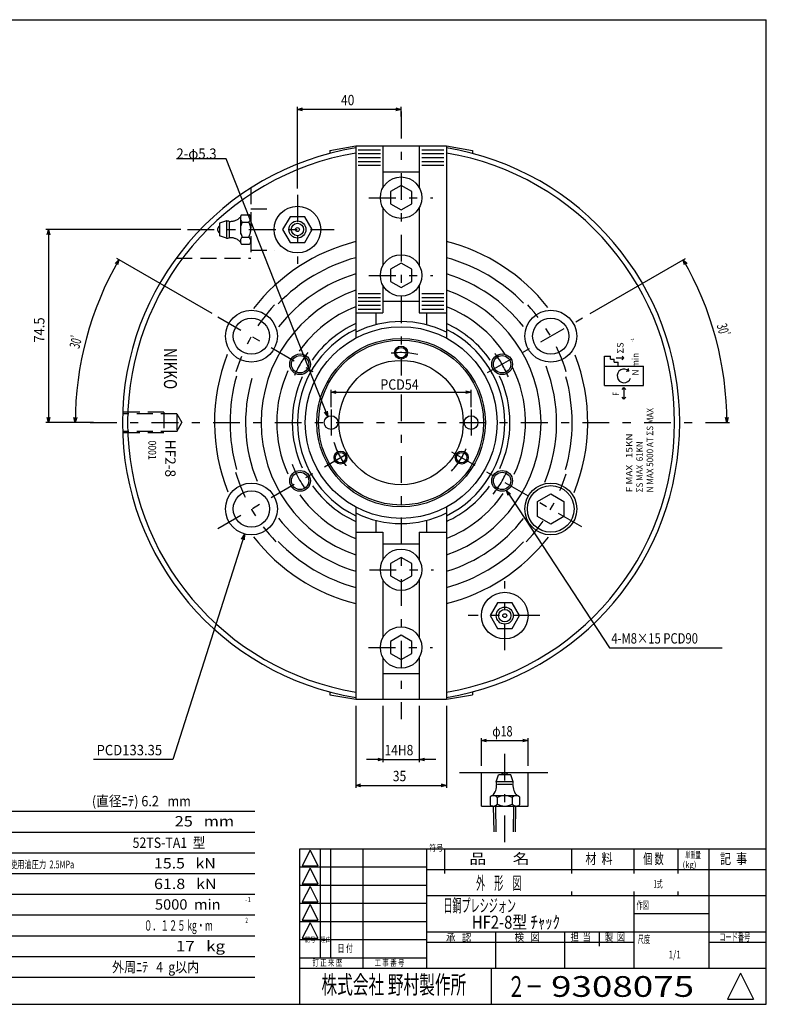
# Model space of a CAD drawing. Extents: x 80 to 634, y -190 to 190.
# Drawn here: x 346 to 634, y -190 to 190 of the extents above; entities that cross this region are included whole.
import ezdxf
from ezdxf.enums import TextEntityAlignment as Align

# ---------------------------------------------------------------- set-up
doc = ezdxf.new("R2010")
doc.units = 0
doc.header["$LTSCALE"] = 1.111111
doc.linetypes.add('CENTER', pattern=[21.373481, 9.292818, -4.646409, 2.787845, -4.646409])
doc.linetypes.add('DASHED2', pattern=[8.363536, 5.575691, -2.787845])
doc.layers.get('0').update_dxf_attribs({"linetype": 'CONTINUOUS'})
doc.layers.add('LAYER0001', color=7, linetype='CONTINUOUS')
doc.layers.add('LAYER0002', color=7, linetype='CONTINUOUS')
doc.styles.add('FDASTYLE0', font='txt.shx', dxfattribs={"width": 0.8, "bigfont": 'bigfont'})
doc.styles.add('FDASTYLE1', font='txt.shx', dxfattribs={"width": 0.621302, "bigfont": 'bigfont'})
doc.styles.add('FDASTYLE2', font='MSMINCHO.TTC', dxfattribs={"width": 0.812348})
doc.styles.add('FDASTYLE3', font='MSGOTHIC.TTC', dxfattribs={"width": 0.668434})

# ---------------------------------------------------------------- blocks, each defined once
blk = doc.blocks.new('DC_GROUP_56')
at = {"layer": 'LAYER0001', "color": 7, "linetype": 'CONTINUOUS'}
for p, q in [((523.68, -88.23), (525.68, -87.69)), ((525.68, -88.76), (523.68, -88.23)), ((523.68, -88.23), (525.68, -88.23))]:
    blk.add_line(p, q, dxfattribs=at)
blk = doc.blocks.new('DC_GROUP_57')
at = {"layer": 'LAYER0001', "color": 7, "linetype": 'CONTINUOUS'}
for p, q in [((539.68, -87.69), (541.68, -88.23)), ((541.68, -88.23), (539.68, -88.76)), ((541.68, -88.23), (539.68, -88.23))]:
    blk.add_line(p, q, dxfattribs=at)
blk = doc.blocks.new('DC_GROUP_55')
at = {"layer": 'LAYER0001', "color": 7, "linetype": 'CONTINUOUS'}
for p, q in [((523.68, -97.95), (523.68, -87.23)), ((541.68, -97.95), (541.68, -87.23)), ((523.68, -88.23), (541.68, -88.23))]:
    blk.add_line(p, q, dxfattribs=at)
at = {"layer": 'LAYER0001', "linetype": 'CONTINUOUS'}
for name in ['DC_GROUP_56', 'DC_GROUP_57']:
    blk.add_blockref(name, (0, 0), dxfattribs=at)
at = {"layer": 'LAYER0001', "color": 7, "style": 'FDASTYLE1', "width": 0.609375}
blk.add_text('φ18', height=4, dxfattribs=at).set_placement((527.88, -86.63), (535.68, -86.63), align=Align.FIT)
blk = doc.blocks.new('DC_GROUP_59')
at = {"layer": 'LAYER0001', "color": 7, "linetype": 'CONTINUOUS'}
for p, q in [((483.68, -94.95), (485.68, -95.49)), ((485.68, -95.49), (483.68, -96.03)), ((485.68, -95.49), (483.68, -95.49))]:
    blk.add_line(p, q, dxfattribs=at)
blk = doc.blocks.new('DC_GROUP_60')
at = {"layer": 'LAYER0001', "color": 7, "linetype": 'CONTINUOUS'}
for p, q in [((499.68, -95.49), (501.68, -94.95)), ((501.68, -96.03), (499.68, -95.49)), ((499.68, -95.49), (501.68, -95.49))]:
    blk.add_line(p, q, dxfattribs=at)
blk = doc.blocks.new('DC_GROUP_58')
at = {"layer": 'LAYER0001', "color": 7, "linetype": 'CONTINUOUS'}
for p, q in [((485.68, -74.83), (485.68, -96.49)), ((499.68, -74.83), (499.68, -96.49)), ((485.68, -95.49), (479.33, -95.49)), ((485.68, -95.49), (499.68, -95.49)), ((506.03, -95.49), (499.68, -95.49))]:
    blk.add_line(p, q, dxfattribs=at)
at = {"layer": 'LAYER0001', "linetype": 'CONTINUOUS'}
for name in ['DC_GROUP_59', 'DC_GROUP_60']:
    blk.add_blockref(name, (0, 0), dxfattribs=at)
at = {"layer": 'LAYER0001', "color": 7, "style": 'FDASTYLE1', "width": 0.695238}
blk.add_text('14H8', height=4, dxfattribs=at).set_placement((486.28, -93.89), (497.41, -93.89), align=Align.FIT)
blk = doc.blocks.new('DC_GROUP_62')
at = {"layer": 'LAYER0001', "color": 7, "linetype": 'CONTINUOUS'}
for p, q in [((475.18, -105.49), (477.18, -104.95)), ((477.18, -106.03), (475.18, -105.49)), ((475.18, -105.49), (477.18, -105.49))]:
    blk.add_line(p, q, dxfattribs=at)
blk = doc.blocks.new('DC_GROUP_63')
at = {"layer": 'LAYER0001', "color": 7, "linetype": 'CONTINUOUS'}
for p, q in [((508.18, -104.95), (510.18, -105.49)), ((510.18, -105.49), (508.18, -106.03)), ((510.18, -105.49), (508.18, -105.49))]:
    blk.add_line(p, q, dxfattribs=at)
blk = doc.blocks.new('DC_GROUP_61')
at = {"layer": 'LAYER0001', "color": 7, "linetype": 'CONTINUOUS'}
for p, q in [((475.18, -74.83), (475.18, -106.49)), ((510.18, -74.83), (510.18, -106.49)), ((475.18, -105.49), (510.18, -105.49))]:
    blk.add_line(p, q, dxfattribs=at)
at = {"layer": 'LAYER0001', "linetype": 'CONTINUOUS'}
for name in ['DC_GROUP_62', 'DC_GROUP_63']:
    blk.add_blockref(name, (0, 0), dxfattribs=at)
at = {"layer": 'LAYER0001', "color": 7, "style": 'FDASTYLE1', "width": 0.647619}
blk.add_text('35', height=4, dxfattribs=at).set_placement((489.48, -103.89), (494.67, -103.89), align=Align.FIT)
blk = doc.blocks.new('DC_GROUP_65')
at = {"layer": 'LAYER0001', "color": 7, "linetype": 'CONTINUOUS'}
for p, q in [((490.68, 155.92), (492.68, 155.39)), ((492.68, 155.39), (490.68, 154.85)), ((492.68, 155.39), (490.68, 155.39))]:
    blk.add_line(p, q, dxfattribs=at)
blk = doc.blocks.new('DC_GROUP_66')
at = {"layer": 'LAYER0001', "color": 7, "linetype": 'CONTINUOUS'}
for p, q in [((452.68, 155.39), (454.68, 155.92)), ((454.68, 154.85), (452.68, 155.39)), ((452.68, 155.39), (454.68, 155.39))]:
    blk.add_line(p, q, dxfattribs=at)
blk = doc.blocks.new('DC_GROUP_64')
at = {"layer": 'LAYER0001', "color": 7, "linetype": 'CONTINUOUS'}
for p, q in [((452.68, 124.89), (452.68, 156.39)), ((492.68, 152.63), (492.68, 156.39)), ((492.68, 155.39), (452.68, 155.39))]:
    blk.add_line(p, q, dxfattribs=at)
at = {"layer": 'LAYER0001', "linetype": 'CONTINUOUS'}
for name in ['DC_GROUP_66', 'DC_GROUP_65']:
    blk.add_blockref(name, (0, 0), dxfattribs=at)
at = {"layer": 'LAYER0001', "color": 7, "style": 'FDASTYLE1', "width": 0.647619}
blk.add_text('40', height=4, dxfattribs=at).set_placement((469.48, 156.99), (474.67, 156.99), align=Align.FIT)
blk = doc.blocks.new('DC_GROUP_68')
at = {"layer": 'LAYER0001', "color": 7, "linetype": 'CONTINUOUS'}
for p, q in [((356.15, 107.01), (356.68, 109.01)), ((356.68, 109.01), (357.22, 107.01)), ((356.68, 109.01), (356.68, 107.01))]:
    blk.add_line(p, q, dxfattribs=at)
blk = doc.blocks.new('DC_GROUP_69')
at = {"layer": 'LAYER0001', "color": 7, "linetype": 'CONTINUOUS'}
for p, q in [((356.68, 34.51), (356.15, 36.51)), ((357.22, 36.51), (356.68, 34.51)), ((356.68, 34.51), (356.68, 36.51))]:
    blk.add_line(p, q, dxfattribs=at)
blk = doc.blocks.new('DC_GROUP_67')
at = {"layer": 'LAYER0001', "color": 7, "linetype": 'CONTINUOUS'}
for p, q in [((407.7, 109.01), (355.68, 109.01)), ((356.68, 109.01), (356.68, 34.51)), ((370.14, 34.51), (355.68, 34.51))]:
    blk.add_line(p, q, dxfattribs=at)
at = {"layer": 'LAYER0001', "linetype": 'CONTINUOUS'}
for name in ['DC_GROUP_68', 'DC_GROUP_69']:
    blk.add_blockref(name, (0, 0), dxfattribs=at)
at = {"layer": 'LAYER0001', "color": 7, "style": 'FDASTYLE1', "width": 0.609524}
blk.add_text('74.5', height=4, rotation=90, dxfattribs=at).set_placement((355.08, 65.36), (355.08, 75.11), align=Align.FIT)
blk = doc.blocks.new('DC_GROUP_71')
at = {"layer": 'LAYER0001', "color": 7, "linetype": 'CONTINUOUS'}
for p, q in [((382.39, 95.88), (383.84, 97.35)), ((383.84, 97.35), (382.85, 95.61)), ((383.84, 97.35), (383.32, 95.35))]:
    blk.add_line(p, q, dxfattribs=at)
blk = doc.blocks.new('DC_GROUP_72')
at = {"layer": 'LAYER0001', "color": 7, "linetype": 'CONTINUOUS'}
for p, q in [((367, 34.51), (366.48, 36.51)), ((367, 34.51), (367.02, 36.51)), ((367.55, 36.5), (367, 34.51))]:
    blk.add_line(p, q, dxfattribs=at)
blk = doc.blocks.new('DC_GROUP_70')
at = {"layer": 'LAYER0001', "color": 7, "linetype": 'CONTINUOUS'}
for p, q in [((419.75, 76.62), (382.97, 97.85)), ((373.96, 34.51), (366, 34.51))]:
    blk.add_line(p, q, dxfattribs=at)
blk.add_arc((492.68, 34.51), 125.69, 150, 180, dxfattribs=at)
at = {"layer": 'LAYER0001', "linetype": 'CONTINUOUS'}
for name in ['DC_GROUP_71', 'DC_GROUP_72']:
    blk.add_blockref(name, (0, 0), dxfattribs=at)
at = {"layer": 'LAYER0001', "color": 7, "style": 'FDASTYLE1', "width": 0.45}
blk.add_text('30ﾟ', height=4, rotation=75, dxfattribs=at).set_placement((368.49, 62.82), (369.89, 68.03), align=Align.FIT)
blk = doc.blocks.new('DC_GROUP_74')
at = {"layer": 'LAYER0001', "color": 7, "linetype": 'CONTINUOUS'}
for p, q in [((533.94, 6.35), (533.3, 8.32)), ((533.3, 8.32), (534.84, 6.94)), ((533.3, 8.32), (534.39, 6.65))]:
    blk.add_line(p, q, dxfattribs=at)
blk = doc.blocks.new('DC_GROUP_73')
at = {"layer": 'LAYER0001', "color": 7, "linetype": 'CONTINUOUS'}
for p, q in [((533.3, 8.32), (573.12, -52.37)), ((573.12, -52.37), (616.55, -52.37))]:
    blk.add_line(p, q, dxfattribs=at)
at = {"layer": 'LAYER0001', "linetype": 'CONTINUOUS'}
blk.add_blockref('DC_GROUP_74', (0, 0), dxfattribs=at)
at = {"layer": 'LAYER0001', "color": 7, "style": 'FDASTYLE1', "width": 0.632691}
blk.add_text('4-M8×15 PCD90', height=4, dxfattribs=at).set_placement((573.8, -50.77), (607.21, -50.77), align=Align.FIT)
blk = doc.blocks.new('DC_GROUP_76')
at = {"layer": 'LAYER0001', "color": 7, "linetype": 'CONTINUOUS'}
for p, q in [((431.1, -10.47), (432.22, -8.73)), ((432.22, -8.73), (431.61, -10.63)), ((432.22, -8.73), (432.12, -10.79))]:
    blk.add_line(p, q, dxfattribs=at)
blk = doc.blocks.new('DC_GROUP_75')
at = {"layer": 'LAYER0001', "color": 7, "linetype": 'CONTINUOUS'}
for p, q in [((432.22, -8.73), (404.68, -95.49)), ((404.68, -95.49), (374.06, -95.49))]:
    blk.add_line(p, q, dxfattribs=at)
at = {"layer": 'LAYER0001', "linetype": 'CONTINUOUS'}
blk.add_blockref('DC_GROUP_76', (0, 0), dxfattribs=at)
at = {"layer": 'LAYER0001', "color": 7, "style": 'FDASTYLE1', "width": 0.702646}
blk.add_text('PCD133.35', height=4, dxfattribs=at).set_placement((375.2, -93.89), (400.49, -93.89), align=Align.FIT)
blk = doc.blocks.new('DC_GROUP_78')
at = {"layer": 'LAYER0001', "color": 7, "linetype": 'CONTINUOUS'}
for p, q in [((618.37, 34.51), (617.82, 36.5)), ((618.37, 34.51), (618.35, 36.51)), ((618.89, 36.51), (618.37, 34.51))]:
    blk.add_line(p, q, dxfattribs=at)
blk = doc.blocks.new('DC_GROUP_79')
at = {"layer": 'LAYER0001', "color": 7, "linetype": 'CONTINUOUS'}
for p, q in [((602.05, 95.35), (601.53, 97.35)), ((601.53, 97.35), (602.98, 95.88)), ((601.53, 97.35), (602.52, 95.61))]:
    blk.add_line(p, q, dxfattribs=at)
blk = doc.blocks.new('DC_GROUP_77')
at = {"layer": 'LAYER0001', "color": 7, "linetype": 'CONTINUOUS'}
for p, q in [((565.62, 76.62), (602.4, 97.85)), ((611.35, 34.51), (619.37, 34.51))]:
    blk.add_line(p, q, dxfattribs=at)
blk.add_arc((492.68, 34.51), 125.69, 360, 390, dxfattribs=at)
at = {"layer": 'LAYER0001', "linetype": 'CONTINUOUS'}
for name in ['DC_GROUP_79', 'DC_GROUP_78']:
    blk.add_blockref(name, (0, 0), dxfattribs=at)
at = {"layer": 'LAYER0001', "color": 7, "style": 'FDASTYLE1', "width": 0.45}
blk.add_text('30ﾟ', height=4, rotation=-75, dxfattribs=at).set_placement((614.39, 72.09), (615.79, 66.87), align=Align.FIT)
blk = doc.blocks.new('DC_GROUP_106')
at = {"color": 9, "linetype": 'CONTINUOUS'}
for p, q in [((465.68, 46.21), (467.68, 46.74)), ((467.68, 45.67), (465.68, 46.21)), ((465.68, 46.21), (467.68, 46.21))]:
    blk.add_line(p, q, dxfattribs=at)
blk = doc.blocks.new('DC_GROUP_107')
at = {"color": 9, "linetype": 'CONTINUOUS'}
for p, q in [((517.68, 46.74), (519.68, 46.21)), ((519.68, 46.21), (517.68, 45.67)), ((519.68, 46.21), (517.68, 46.21))]:
    blk.add_line(p, q, dxfattribs=at)
blk = doc.blocks.new('DC_GROUP_105')
at = {"color": 9, "linetype": 'CONTINUOUS'}
for p, q in [((465.68, 40.51), (465.68, 47.21)), ((465.68, 46.21), (519.68, 46.21)), ((519.68, 40.51), (519.68, 47.21))]:
    blk.add_line(p, q, dxfattribs=at)
at = {"linetype": 'CONTINUOUS'}
for name in ['DC_GROUP_106', 'DC_GROUP_107']:
    blk.add_blockref(name, (0, 0), dxfattribs=at)
at = {"color": 7, "style": 'FDASTYLE1', "width": 0.739048}
blk.add_text('PCD54', height=4, dxfattribs=at).set_placement((484.68, 47.21), (499.47, 47.21), align=Align.FIT)
blk = doc.blocks.new('DC_GROUP_109')
at = {"color": 7, "linetype": 'CONTINUOUS'}
for p, q in [((464.37, 36.81), (463.14, 38.47)), ((464.37, 36.81), (463.63, 38.67)), ((464.13, 38.87), (464.37, 36.81))]:
    blk.add_line(p, q, dxfattribs=at)
blk = doc.blocks.new('DC_GROUP_108')
at = {"color": 7, "linetype": 'CONTINUOUS'}
for p, q in [((425.21, 136.3), (406.01, 136.3)), ((464.37, 36.81), (425.21, 136.3))]:
    blk.add_line(p, q, dxfattribs=at)
at = {"linetype": 'CONTINUOUS'}
blk.add_blockref('DC_GROUP_109', (0, 0), dxfattribs=at)
at = {"color": 7, "style": 'FDASTYLE1', "width": 0.62435}
blk.add_text('2-φ5.3', height=4, dxfattribs=at).set_placement((406.01, 136.3), (421.5, 136.3), align=Align.FIT)

msp = doc.modelspace()

# ---------------------------------------------------------------- linework, layer by layer
at = {"color": 7, "linetype": 'CENTER'}
for p, q in [((492.68, 154.51), (492.68, 52.65)), ((452.68, 122.35), (452.68, 95.74)), ((480.28, 121.31), (504.87, 121.31)), ((410.24, 109.01), (466.84, 109.01)), ((480.28, 91.31), (504.87, 91.31)), ((421.95, 75.35), (459.71, 53.55)), ((526.06, 53.78), (563.42, 75.35)), ((492.68, 45.33), (492.68, -80.01)), ((465.68, 39.51), (465.68, 29.51)), ((519.68, 39.51), (519.68, 29.51)), ((372.68, 34.51), (612.68, 34.51)), ((421.95, -6.33), (474.25, 23.86)), ((512.17, 23.26), (563.42, -6.33)), ((480.49, -22.29), (505.17, -22.29)), ((532.68, -53.33), (532.68, -26.72)), ((546.19, -39.99), (518.53, -39.99)), ((480.14, -52.29), (504.82, -52.29)), ((532.68, -127.43), (532.68, -92.45))]:
    msp.add_line(p, q, dxfattribs=at)
at = {"color": 3, "linetype": 'CONTINUOUS'}
for p, q in [((465.18, 139.55), (475.18, 141.31)), ((475.18, 141.31), (510.18, 141.31)), ((475.18, 141.31), (475.18, 67.11)), ((485.68, 141.31), (485.68, 125.18)), ((499.68, 141.31), (499.68, 125.18)), ((510.18, 141.31), (520.18, 139.55)), ((510.18, 141.31), (510.18, 67.11)), ((465.18, 139.55), (465.18, 138.43)), ((465.18, 139.55), (465.18, 138.43)), ((520.18, 139.55), (520.18, 138.43)), ((520.18, 139.55), (520.18, 138.43)), ((485.68, 131.31), (499.68, 131.31)), ((485.68, 117.44), (485.68, 95.18)), ((499.68, 117.44), (499.68, 95.18)), ((449.83, 113.95), (446.98, 109.01)), ((455.53, 113.95), (449.83, 113.95)), ((458.38, 109.01), (455.53, 113.95)), ((446.98, 109.01), (449.83, 104.07)), ((455.53, 104.07), (458.38, 109.01)), ((449.83, 104.07), (455.53, 104.07)), ((485.68, 87.44), (485.68, 76.81)), ((499.68, 87.44), (499.68, 76.81)), ((485.68, 81.31), (499.68, 81.31)), ((475.18, 76.81), (485.68, 76.81)), ((482.93, 76.81), (482.93, 72.27)), ((499.68, 76.81), (510.18, 76.81)), ((502.43, 76.81), (502.43, 72.27)), ((475.18, 1.91), (475.18, -72.29)), ((510.18, 1.91), (510.18, -72.29)), ((482.93, -3.25), (482.93, -7.79)), ((502.43, -3.25), (502.43, -7.79)), ((475.18, -7.79), (485.68, -7.79)), ((485.68, -7.79), (485.68, -18.42)), ((499.68, -7.79), (499.68, -18.42)), ((499.68, -7.79), (510.18, -7.79)), ((485.68, -12.29), (499.68, -12.29)), ((485.68, -26.16), (485.68, -48.42)), ((499.68, -26.16), (499.68, -48.42)), ((529.83, -35.05), (526.98, -39.99)), ((535.53, -35.05), (529.83, -35.05)), ((538.38, -39.99), (535.53, -35.05)), ((526.98, -39.99), (529.83, -44.93)), ((535.53, -44.93), (538.38, -39.99)), ((529.83, -44.93), (535.53, -44.93)), ((485.68, -56.16), (485.68, -72.29)), ((499.68, -56.16), (499.68, -72.29)), ((485.68, -62.29), (499.68, -62.29)), ((465.18, -69.41), (465.18, -70.53)), ((465.18, -70.53), (475.18, -72.29)), ((510.18, -72.29), (520.18, -70.53)), ((520.18, -69.41), (520.18, -70.53)), ((475.18, -72.29), (510.18, -72.29)), ((515.18, -100.49), (549.25, -100.49)), ((523.68, -113.49), (523.68, -100.49)), ((529.38, -104.19), (530.28, -101.49)), ((535.08, -101.49), (530.28, -101.49)), ((535.98, -104.19), (535.08, -101.49)), ((541.68, -113.49), (541.68, -100.49)), ((526.98, -109.93), (526.98, -113.06)), ((537.13, -109.49), (528.23, -109.49)), ((538.38, -109.93), (538.38, -113.06)), ((523.68, -113.49), (541.68, -113.49)), ((528.56, -123.49), (528.38, -113.49)), ((529.79, -110.24), (529.79, -112.75)), ((535.58, -110.24), (535.58, -112.75)), ((536.81, -123.49), (536.98, -113.49))]:
    msp.add_line(p, q, dxfattribs=at)
at = {"color": 4, "linetype": 'CONTINUOUS'}
for p, q in [((476.18, 139.81), (484.68, 139.81)), ((476.18, 138.31), (484.68, 138.31)), ((476.18, 136.81), (484.68, 136.81)), ((500.68, 139.81), (509.18, 139.81)), ((500.68, 138.31), (509.18, 138.31)), ((500.68, 136.81), (509.18, 136.81)), ((476.18, 135.31), (484.68, 135.31)), ((476.18, 133.81), (484.68, 133.81)), ((500.68, 135.31), (509.18, 135.31)), ((500.68, 133.81), (509.18, 133.81)), ((476.18, 84.31), (484.68, 84.31)), ((500.68, 84.31), (509.18, 84.31)), ((476.18, 82.81), (484.68, 82.81)), ((476.18, 81.31), (484.68, 81.31)), ((476.18, 79.81), (484.68, 79.81)), ((500.68, 82.81), (509.18, 82.81)), ((500.68, 81.31), (509.18, 81.31)), ((500.68, 79.81), (509.18, 79.81)), ((476.18, 78.31), (484.68, 78.31)), ((500.68, 78.31), (509.18, 78.31)), ((535.98, -104.19), (529.38, -104.19)), ((535.43, -105.19), (529.89, -105.19)), ((529.36, -123.49), (529.18, -113.49)), ((536.01, -123.49), (536.18, -113.49))]:
    msp.add_line(p, q, dxfattribs=at)
at = {"color": 2, "linetype": 'CONTINUOUS'}
for p, q in [((492.68, 126.01), (488.61, 123.66)), ((496.76, 123.66), (492.68, 126.01)), ((488.61, 123.66), (488.61, 118.96)), ((496.76, 118.96), (496.76, 123.66)), ((488.61, 118.96), (492.68, 116.61)), ((492.68, 116.61), (496.76, 118.96)), ((492.68, 96.01), (488.61, 93.66)), ((496.76, 93.66), (492.68, 96.01)), ((488.61, 93.66), (488.61, 88.96)), ((496.76, 88.96), (496.76, 93.66)), ((488.61, 88.96), (492.68, 86.61)), ((492.68, 86.61), (496.76, 88.96)), ((545.36, 4.1), (550.43, 7.02)), ((545.36, -1.75), (545.36, 4.1)), ((550.43, 7.02), (555.49, 4.1)), ((555.49, 4.1), (555.49, -1.75)), ((550.43, -4.68), (545.36, -1.75)), ((555.49, -1.75), (550.43, -4.68)), ((492.68, -17.59), (488.61, -19.94)), ((496.76, -19.94), (492.68, -17.59)), ((488.61, -19.94), (488.61, -24.64)), ((496.76, -24.64), (496.76, -19.94)), ((488.61, -24.64), (492.68, -26.99)), ((492.68, -26.99), (496.76, -24.64)), ((492.68, -47.59), (488.61, -49.94)), ((496.76, -49.94), (492.68, -47.59)), ((488.61, -49.94), (488.61, -54.64)), ((496.76, -54.64), (496.76, -49.94)), ((488.61, -54.64), (492.68, -56.99)), ((492.68, -56.99), (496.76, -54.64))]:
    msp.add_line(p, q, dxfattribs=at)
at = {"color": 7, "linetype": 'DASHED2'}
for p, q in [((434.68, 125.02), (434.68, 98.01)), ((431.12, 114.71), (434.25, 114.71)), ((434.68, 117.01), (443.64, 117.01)), ((425.38, 112.31), (422.68, 111.41)), ((422.68, 111.41), (422.68, 106.61)), ((425.38, 112.31), (425.38, 105.71)), ((426.38, 111.75), (426.38, 106.21)), ((430.68, 113.46), (430.68, 104.56)), ((431.43, 111.9), (433.94, 111.9)), ((425.38, 105.71), (422.68, 106.61)), ((431.12, 103.31), (434.25, 103.31)), ((431.43, 106.12), (433.94, 106.12)), ((434.68, 101.01), (443.99, 101.01)), ((405.94, 98.01), (434.68, 98.01)), ((401.18, 38.51), (385.26, 38.51)), ((401.18, 38.51), (401.18, 30.51)), ((406.18, 37.91), (385.24, 37.91)), ((406.18, 37.91), (406.18, 31.11)), ((406.18, 37.91), (408.15, 34.51)), ((406.18, 31.11), (408.15, 34.51)), ((406.18, 31.11), (385.24, 31.11)), ((401.18, 30.51), (385.26, 30.51))]:
    msp.add_line(p, q, dxfattribs=at)
at = {"color": 5, "linetype": 'CONTINUOUS'}
for p, q in [((571.17, 48.84), (571.17, 60.09)), ((571.17, 60.09), (573.42, 60.09)), ((573.42, 58.96), (573.42, 60.09)), ((573.42, 58.96), (574.92, 58.96)), ((574.92, 57.84), (574.92, 58.96)), ((574.92, 57.84), (576.42, 57.84)), ((575.71, 59.44), (578.67, 59.44)), ((576.42, 56.34), (576.42, 57.84)), ((578.67, 59.44), (577.92, 60.19)), ((577.92, 58.69), (578.67, 59.44)), ((571.17, 56.34), (586.17, 56.34)), ((580.54, 54.37), (579.57, 54.21)), ((580.54, 54.37), (580.39, 55.34)), ((586.17, 48.84), (586.17, 56.34)), ((571.17, 48.84), (586.17, 48.84)), ((577.92, 47.34), (578.67, 48.09)), ((578.67, 48.09), (578.67, 43.59)), ((579.42, 47.34), (578.67, 48.09)), ((578.67, 43.59), (577.92, 44.34)), ((578.67, 43.59), (579.42, 44.34))]:
    msp.add_line(p, q, dxfattribs=at)
at = {"color": 6, "linetype": 'CONTINUOUS'}
for p, q in [((281.63, -115.52), (436.29, -115.52)), ((281.63, -123.52), (436.29, -123.52)), ((281.63, -131.52), (436.29, -131.52)), ((281.63, -139.52), (436.29, -139.52)), ((281.63, -147.52), (436.29, -147.52)), ((281.63, -155.52), (436.29, -155.52)), ((281.63, -163.52), (436.29, -163.52)), ((281.63, -171.52), (436.29, -171.52)), ((281.63, -179.52), (436.29, -179.52))]:
    msp.add_line(p, q, dxfattribs=at)
at = {"color": 2, "linetype": 'CONTINUOUS'}
for centre, radius in [((492.68, 121.31), 8), ((492.68, 91.31), 8), ((550.43, 1.17), 9), ((492.68, -22.29), 8), ((492.68, -52.29), 8)]:
    msp.add_circle(centre, radius, dxfattribs=at)
at = {"color": 3, "linetype": 'CONTINUOUS'}
for centre, radius in [((452.68, 109.01), 9), ((452.68, 109.01), 3.3), ((452.68, 109.01), 2.4), ((452.68, 109.01), 0.75), ((434.94, 67.85), 10), ((550.43, 67.85), 10), ((434.94, 67.85), 7), ((550.43, 67.85), 7), ((492.68, 34.51), 37), ((492.68, 34.51), 31.82), ((492.68, 61.51), 2), ((492.68, 34.51), 24), ((465.68, 34.51), 2.65), ((519.68, 34.51), 2.65), ((469.3, 21.01), 2), ((516.07, 21.01), 2), ((434.94, 1.17), 10), ((434.94, 1.17), 7), ((550.43, 1.17), 10), ((532.68, -39.99), 9), ((532.68, -39.99), 3.3), ((532.68, -39.99), 2.4), ((532.68, -39.99), 0.75)]:
    msp.add_circle(centre, radius, dxfattribs=at)
at = {"color": 4, "linetype": 'CONTINUOUS'}
for centre, radius in [((492.68, 34.51), 32.5), ((453.71, 57.01), 4), ((492.68, 61.51), 2.5), ((531.66, 57.01), 4), ((453.71, 57.01), 3.35), ((531.66, 57.01), 3.35), ((469.3, 21.01), 2.5), ((516.07, 21.01), 2.5), ((453.71, 12.01), 4), ((453.71, 12.01), 3.35), ((531.66, 12.01), 4), ((531.66, 12.01), 3.35)]:
    msp.add_circle(centre, radius, dxfattribs=at)
at = {"color": 3, "linetype": 'CONTINUOUS'}
for centre, radius, start, end in [((492.68, 34.51), 107.5, 99.3689, 260.6311), ((492.68, 34.51), 105.5, 99.5482, 260.4518), ((492.68, 34.51), 107.5, 279.3689, 440.6311), ((492.68, 34.51), 105.5, 279.5482, 440.4518), ((432.68, 104.56), 2, 321.3178, 360), ((492.68, 34.51), 39, 63.3385, 116.6615), ((492.68, 34.51), 40, 115.9445, 244.0555), ((492.68, 34.51), 40, 295.9445, 424.0555), ((492.68, 34.51), 39, 243.3385, 296.6615), ((532.68, -102.19), 1.5, 27.8182, 152.1818), ((523.88, -105.53), 5.65, 314.9408, 364.0089), ((532.68, -104.19), 3.3, 180, 196.5172), ((541.48, -105.53), 5.65, 175.9911, 225.0593), ((532.68, -104.19), 3.3, 343.4828, 360), ((528.23, -111.49), 2, 38.9069, 128.6822), ((532.68, -115.49), 6, 61.1658, 118.8342), ((537.13, -111.49), 2, 51.3178, 141.0931), ((528.23, -111.49), 2, 231.3178, 270), ((528.23, -111.49), 2, 270, 321.0932), ((532.68, -107.49), 6, 241.1658, 270), ((532.68, -107.49), 6, 270, 298.8342), ((537.13, -111.49), 2, 218.9068, 270), ((537.13, -111.49), 2, 270, 308.6822)]:
    msp.add_arc(centre, radius, start, end, dxfattribs=at)
at = {"color": 7, "linetype": 'DASHED2'}
for centre, radius, start, end in [((432.68, 113.46), 2, 141.3178, 231.0931), ((432.68, 113.46), 2, 0, 38.6822), ((423.38, 109.01), 1.5, 117.8182, 242.1818), ((425.38, 109.01), 3.3, 73.4828, 90), ((426.72, 117.81), 5.65, 265.9911, 315.0593), ((436.68, 109.01), 6, 151.1658, 208.8342), ((432.68, 113.46), 2, 308.9068, 360), ((428.68, 109.01), 6, 0, 28.8342), ((428.68, 109.01), 6, 331.1658, 360), ((425.38, 109.01), 3.3, 270, 286.5172), ((426.72, 100.21), 5.65, 44.9407, 94.0089), ((432.68, 104.56), 2, 128.9069, 218.6822), ((432.68, 104.56), 2, 0, 51.0932)]:
    msp.add_arc(centre, radius, start, end, dxfattribs=at)
at = {"color": 4, "linetype": 'CONTINUOUS'}
for radius, start, end in [(72, 104.067, 142.2933), (72, 38.1311, 75.9331), (66, 105.376, 135.9682), (66, 44.2926, 74.624), (60, 106.9578, 141.944), (60, 38.1831, 73.0422), (54, 108.9095, 251.0905), (54, 288.9095, 431.0905), (48, 111.382, 144.9962), (48, 33.2622, 68.6181), (42, 114.6243, 144.917), (42, 35.0419, 65.3757), (72, 158.6513, 201.8144), (72, 337.9598, 381.2152), (48, 155.3927, 204.3233), (48, 335.4398, 386.7379), (60, 337.4938, 381.2259), (66, 164.2792, 195.9743), (60, 163.5058, 202.1484), (42, 155.2277, 204.6641), (42, 335.1014, 385.1668), (66, 344.0937, 375.5313), (42, 215.4878, 245.3757), (42, 294.6243, 324.2472), (48, 215.4941, 248.618), (48, 291.3819, 325.1896), (60, 217.8801, 253.0422), (60, 286.9578, 321.8378), (72, 217.7819, 255.933), (72, 284.0669, 322.13), (66, 224.1318, 254.624), (66, 285.376, 315.7585)]:
    msp.add_arc((492.68, 34.51), radius, start, end, dxfattribs=at)
at = {"color": 7, "linetype": 'CENTER'}
for radius, start, end in [(66.68, 137.0827, 162.9173), (66.68, 17.0827, 42.9173), (45, 142.9679, 157.0585), (27, 76.1466, 102.6533), (45, 23.1391, 36.8293), (27, 196.1466, 222.6533), (27, 316.1466, 342.6533), (66.68, 196.7237, 223.5763), (45, 200.8228, 218.247), (66.68, 316.3904, 342.7382)]:
    msp.add_arc((492.68, 34.51), radius, start, end, dxfattribs=at)
at = {"color": 5, "linetype": 'CONTINUOUS'}
msp.add_arc((578.68, 52.51), 2.63, 45.0001, 339.9999, dxfattribs=at)
at = {"color": 5, "linetype": 'CENTER'}
msp.add_arc((492.68, 34.51), 45, 322.1329, 337.7486, dxfattribs=at)
at = {"layer": 'LAYER0002', "color": 3, "linetype": 'CONTINUOUS'}
for p, q in [((633.57, -190), (633.57, 190)), ((79.57, 190), (633.57, 190)), ((453.57, -190), (453.57, -130)), ((453.57, -130), (633.57, -130)), ((502.57, -176), (502.57, -130)), ((611.57, -176), (611.57, -130)), ((502.57, -138), (633.57, -138)), ((502.57, -148), (633.57, -148)), ((582.57, -176), (582.57, -148)), ((502.57, -162), (633.57, -162)), ((453.57, -176), (633.57, -176)), ((527.57, -190), (527.57, -176)), ((623.57, -178), (618.57, -188)), ((623.57, -178), (628.57, -188)), ((79.57, -190), (633.57, -190)), ((618.57, -188), (628.57, -188))]:
    msp.add_line(p, q, dxfattribs=at)
at = {"layer": 'LAYER0002', "color": 4, "linetype": 'CONTINUOUS'}
for p, q in [((457.57, -130.5), (454.57, -136.5)), ((457.57, -130.5), (460.57, -136.5)), ((461.57, -172), (461.57, -130)), ((465.57, -172), (465.57, -130)), ((478.07, -176), (478.07, -130)), ((509.57, -139.5), (509.57, -130)), ((558.57, -139.5), (558.57, -130)), ((582.57, -139.5), (582.57, -130)), ((599.57, -139.5), (599.57, -130)), ((454.57, -136.5), (460.57, -136.5)), ((453.57, -137), (502.57, -137)), ((457.57, -137.5), (454.57, -143.5)), ((457.57, -137.5), (460.57, -143.5)), ((453.57, -144), (502.57, -144)), ((454.57, -143.5), (460.57, -143.5)), ((457.57, -144.5), (454.57, -150.5)), ((457.57, -144.5), (460.57, -150.5)), ((558.57, -148), (558.57, -146.5)), ((582.57, -148), (582.57, -146.5)), ((599.57, -148), (599.57, -146.5)), ((453.57, -151), (502.57, -151)), ((454.57, -150.5), (460.57, -150.5)), ((457.57, -151.5), (454.57, -157.5)), ((457.57, -151.5), (460.57, -157.5)), ((582.57, -155), (611.57, -155)), ((453.57, -158), (502.57, -158)), ((454.57, -157.5), (460.57, -157.5)), ((457.57, -158.5), (454.57, -164.5)), ((457.57, -158.5), (460.57, -164.5)), ((529.24, -176), (529.24, -162)), ((555.91, -176), (555.91, -161.95)), ((569.24, -167.5), (569.24, -161.95)), ((453.57, -165), (502.57, -165)), ((454.57, -164.5), (460.57, -164.5)), ((502.57, -166), (582.57, -166)), ((611.57, -166), (633.57, -166)), ((453.57, -172), (502.57, -172))]:
    msp.add_line(p, q, dxfattribs=at)

# ---------------------------------------------------------------- block references
at = {"linetype": 'CONTINUOUS'}
for name in ['DC_GROUP_108', 'DC_GROUP_105']:
    msp.add_blockref(name, (0, 0), dxfattribs=at)
at = {"layer": 'LAYER0001', "linetype": 'CONTINUOUS'}
for name in ['DC_GROUP_64', 'DC_GROUP_67', 'DC_GROUP_70', 'DC_GROUP_77', 'DC_GROUP_73', 'DC_GROUP_75', 'DC_GROUP_61', 'DC_GROUP_58', 'DC_GROUP_55']:
    msp.add_blockref(name, (0, 0), dxfattribs=at)

# ---------------------------------------------------------------- texts
at = {"color": 5, "style": 'FDASTYLE1'}
for s, height, rotation, width, p, p2 in [('ΣS', 2.5, 90, 0.78467, (578.49, 61.14), (578.49, 65.46)), ('-1', 1.25, 90, 0.614907, (582.53, 65.62), (582.53, 67.15)), ('NIKKO', 5, -90, 0.635881, (401.18, 63.29), (401.18, 47.4)), ('N min', 2.5, 90, 0.699539, (584.3, 52.68), (584.3, 61.42)), ('F', 2.5, 90, 0.544218, (576.79, 44.88), (576.79, 46.24)), ('N MAX 5000 AT ΣS MAX', 2.5, 90, 0.644564, (589.93, 7.58), (589.93, 40.13)), ('0001', 3, -90, 0.619048, (395.18, 27.58), (395.18, 20.15)), ('HF2-8', 4, -90, 0.723588, (401.68, 27.94), (401.68, 13.47)), ('F MAX   15KN', 2.5, 90, 0.757877, (581.93, 7.58), (581.93, 30.32)), ('ΣS MAX  61KN', 2.5, 90, 0.646033, (585.93, 7.58), (585.93, 27.28))]:
    msp.add_text(s, height=height, rotation=rotation, dxfattribs=dict(at, width=width)).set_placement(p, p2, align=Align.FIT)
at = {"color": 6, "style": 'FDASTYLE1'}
for s, height, width, p, p2 in [('(直径ﾆﾃ) 6.2   mm', 4, 0.619844, (373.41, -113.58), (411.59, -113.58)), ('25   mm', 4, 0.817665, (405.34, -121.36), (428.24, -121.36)), ('52TS-TA1  型', 4, 0.625185, (389.09, -129.63), (417.1, -129.63)), ('52TS-TA1型\u3000引側使用油圧力  2.5MPa', 3, 0.602414, (318.12, -137.52), (366.55, -137.52)), ('15.5   kN', 4, 0.661845, (397.37, -137.58), (421.2, -137.58)), ('61.8   kN', 4, 0.670016, (397.36, -145.52), (421.48, -145.52)), ('5000  min', 4, 0.702699, (397.72, -153.47), (423.02, -153.47)), ('-1', 2, 0.589286, (432.45, -150.55), (434.81, -150.55)), ('０．１２５ kg・m', 4, 0.591707, (393.49, -161.58), (420, -161.58)), ('2', 2, 0.476191, (432.62, -158.6), (433.57, -158.6)), ('17   kg', 4, 0.676146, (405.81, -169.52), (424.75, -169.52)), ('外周ﾆﾃ   4  g以内', 4, 0.609038, (381.17, -177.64), (414.79, -177.64))]:
    msp.add_text(s, height=height, dxfattribs=dict(at, width=width)).set_placement(p, p2, align=Align.FIT)
at = {"layer": 'LAYER0002', "color": 7, "style": 'FDASTYLE0', "width": 0.8}
for s, height, p in [('符号', 2.442, (503.57, -130.82)), ('記号', 1.908, (455.51, -165.96)), ('理由', 1.908, (461.45, -165.96))]:
    msp.add_text(s, height=height, dxfattribs=at).set_placement(p)
at = {"layer": 'LAYER0002', "color": 7, "style": 'FDASTYLE1'}
for s, height, width, p, p2 in [('品       名', 4, 0.619285, (518.99, -135.82), (542.27, -135.82)), ('材  料', 4, 0.595041, (563.81, -135.82), (574.28, -135.82)), ('個 数', 4, 0.581315, (586.09, -135.82), (593.99, -135.82)), ('単重量', 2.5, 0.666667, (602.29, -133.56), (608.29, -133.56)), ('記  事', 4, 0.595041, (615.71, -135.82), (626.19, -135.82)), ('(kg)', 2.5, 0.533333, (601.28, -137.36), (606.61, -137.36)), ('作図', 3, 0.666667, (583.52, -153.22), (588.32, -153.22)), ('承   認', 3, 0.603567, (510.02, -165.72), (519.8, -165.72)), ('検   図', 3, 0.603567, (536.44, -165.49), (546.21, -165.49)), ('担  当', 3, 0.595041, (558.05, -165.49), (565.9, -165.49)), ('製  図', 3, 0.595041, (571.25, -165.49), (579.1, -165.49)), ('尺度', 3, 0.666667, (583.98, -166.41), (588.78, -166.41)), ('コード番号', 3, 0.666667, (615.42, -165.49), (627.42, -165.49)), ('日 付', 3, 0.581315, (468.19, -169.88), (474.12, -169.88)), ('訂 正 来 歴', 2.5, 0.589086, (458.48, -175.19), (469.97, -175.19)), ('工 事 番 号', 2.5, 0.589086, (482.46, -175.22), (493.95, -175.22))]:
    msp.add_text(s, height=height, dxfattribs=dict(at, width=width)).set_placement(p, p2, align=Align.FIT)
at = {"layer": 'LAYER0002', "color": 6, "style": 'FDASTYLE1'}
for s, width, p, p2 in [('外\u3000形\u3000図', 0.583333, (521.61, -145.72), (539.11, -145.72)), ('日鋼プレシジォン', 0.583333, (508.98, -154.39), (536.98, -154.39)), ('  HF2-8型 ﾁｬｯｸ', 0.553604, (517.44, -160.81), (553.98, -160.81))]:
    msp.add_text(s, height=5, dxfattribs=dict(at, width=width)).set_placement(p, p2, align=Align.FIT)
at = {"layer": 'LAYER0002', "color": 4, "style": 'FDASTYLE1'}
for s, width, p, p2 in [('1式', 0.520661, (590.1, -145.02), (593.54, -145.02)), ('1/1', 0.522222, (595.87, -172.3), (600.57, -172.3))]:
    msp.add_text(s, height=3, dxfattribs=dict(at, width=width)).set_placement(p, p2, align=Align.FIT)
at = {"layer": 'LAYER0002', "color": 3}
for s, height, style, width, p, p2 in [('株式会社 野村製作所', 7, 'FDASTYLE2', 0.597639, (461.95, -185.93), (517.83, -185.93)), ('２－', 8, 'FDASTYLE3', 0.76993, (533.63, -187.12), (547.52, -187.12)), ('9308075', 8, 'FDASTYLE3', 1.375217, (550.54, -187.12), (605.72, -187.12))]:
    msp.add_text(s, height=height, dxfattribs=dict(at, style=style, width=width)).set_placement(p, p2, align=Align.FIT)

doc.saveas('drawing.dxf')
